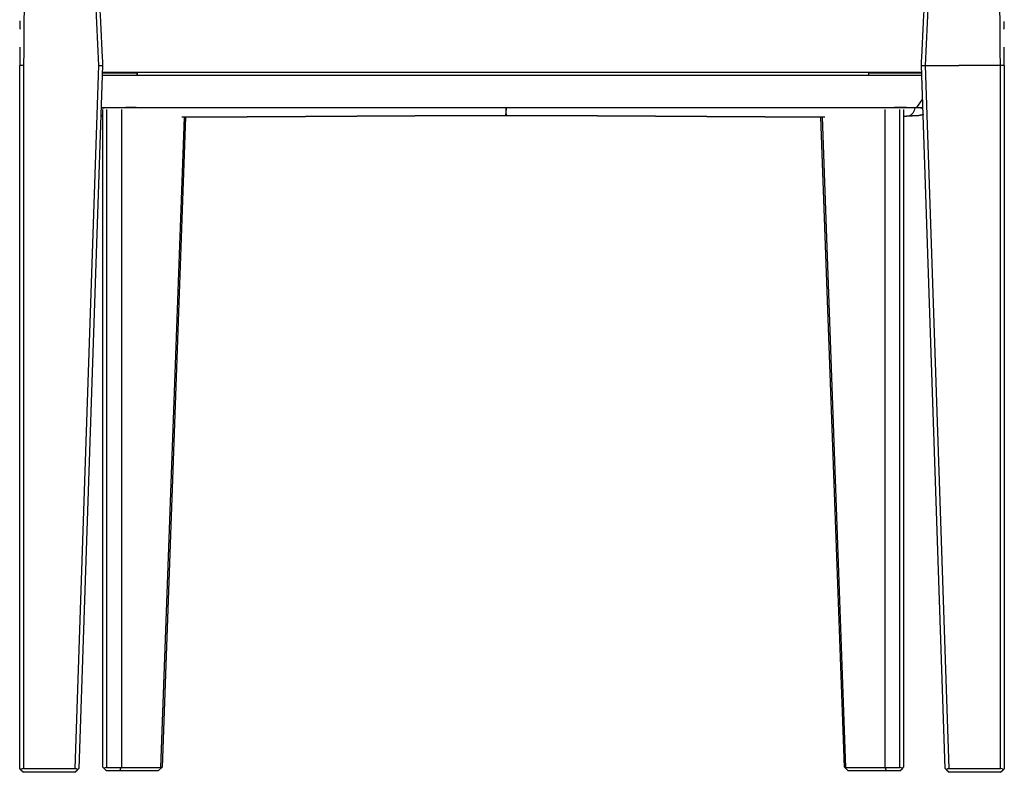
# Model space of a CAD drawing. Units: millimetres. Extents: x 0 to 1459, y 0 to 2085.
# Drawn here: x 924 to 1459, y 1219 to 1628 of the extents above; entities that cross this region are included whole.
import ezdxf

# ---------------------------------------------------------------- set-up
doc = ezdxf.new("R2010")
doc.units = ezdxf.units.MM
doc.header["$MEASUREMENT"] = 0
doc.layers.add('Predeterminado$Madera', color=7, linetype='Continuous', true_color=0x8b795e)
doc.layers.add('Predeterminado$Tapiceria_Fabrics', color=7, linetype='Continuous', true_color=0xffdead)

msp = doc.modelspace()

# ---------------------------------------------------------------- linework, layer by layer
at = {"layer": 'Predeterminado$Madera'}
for p, q in [((924.14, 1622.75), (924.14, 1622.57)), ((1458.68, 1622.57), (1458.67, 1622.75)), ((923.88, 1602.72), (923.92, 1602.73)), ((923.92, 1220.78), (923.92, 1602.78)), ((925.92, 1602.78), (923.92, 1602.78)), ((925.92, 1602.78), (925.92, 1220.78)), ((953.98, 1220.78), (966.91, 1602.75)), ((968.91, 1602.74), (955.98, 1220.78)), ((1426.85, 1220.78), (1413.92, 1602.74)), ((1415.89, 1602.75), (1434.24, 1602.76)), ((1415.92, 1602.75), (1428.85, 1220.78)), ((1456.92, 1602.78), (1434.24, 1602.78)), ((1456.92, 1220.78), (1456.92, 1602.78)), ((1458.92, 1602.78), (1456.92, 1602.78)), ((1458.92, 1602.78), (1458.92, 1220.78)), ((1458.92, 1602.72), (1458.94, 1602.72)), ((969.14, 1221.49), (969.14, 1578.8)), ((971.14, 1578.8), (971.14, 1221.44)), ((979.14, 1578.79), (979.14, 1221.46)), ((1394.14, 1221.46), (1394.14, 1578.79)), ((1402.14, 1221.44), (1402.14, 1578.79)), ((1404.14, 1578.79), (1404.14, 1221.49)), ((1000.62, 1221.46), (1013.38, 1574.66)), ((1013.97, 1574.66), (1001.22, 1221.48)), ((1372.07, 1221.48), (1359.32, 1574.67)), ((1359.91, 1574.66), (1372.66, 1221.46)), ((924.5, 1220.19), (923.92, 1220.78)), ((924.5, 1220.19), (925.92, 1218.78)), ((925.92, 1220.78), (953.98, 1220.78)), ((953.92, 1218.78), (955.38, 1220.19)), ((955.98, 1220.78), (955.38, 1220.19)), ((969.75, 1220.88), (969.14, 1221.49)), ((969.75, 1220.88), (971.14, 1219.49)), ((971.14, 1221.44), (979.11, 1221.44)), ((978.32, 1219.49), (979.11, 1221.44)), ((979.11, 1221.44), (979.14, 1221.46)), ((979.14, 1221.46), (1000.62, 1221.46)), ((999.14, 1219.49), (1001.05, 1221.32)), ((1001.22, 1221.48), (1001.05, 1221.32)), ((1372.24, 1221.32), (1372.07, 1221.48)), ((1372.24, 1221.32), (1374.14, 1219.49)), ((1372.66, 1221.46), (1394.14, 1221.46)), ((1394.14, 1221.46), (1394.17, 1221.44)), ((1394.97, 1219.49), (1394.17, 1221.44)), ((1394.17, 1221.44), (1402.14, 1221.44)), ((1402.14, 1219.49), (1403.54, 1220.88)), ((1403.54, 1220.88), (1404.14, 1221.49)), ((1427.45, 1220.19), (1426.85, 1220.78)), ((1427.45, 1220.19), (1428.92, 1218.78)), ((1428.85, 1220.78), (1456.92, 1220.78)), ((1456.92, 1218.78), (1458.33, 1220.19)), ((1458.92, 1220.78), (1458.33, 1220.19)), ((953.92, 1218.78), (925.92, 1218.78)), ((978.32, 1219.49), (971.14, 1219.49)), ((999.14, 1219.49), (978.32, 1219.49)), ((1394.97, 1219.49), (1374.14, 1219.49)), ((1402.14, 1219.49), (1394.97, 1219.49)), ((1456.92, 1218.78), (1428.92, 1218.78))]:
    msp.add_line(p, q, dxfattribs=at)
for centre, radius, start, end in [((986566.88, -4929.09), 985662.5, 179.60580571, 179.62030477), ((-984184.06, -4929.09), 985662.5, 0.37969523, 0.39419429), ((120.16, 1633.12), 804.05, 359.2612, 359.5621), ((2253.72, 1633.02), 795.12, 180.46007, 180.73993), ((1407.02, 16097.63), 14494.89, 270.027104, 270.035033), ((925.92, 1218.78), 2, 90, 135), ((971.14, 1219.44), 2, 90, 134.1484), ((1402.14, 1219.44), 2, 45.8516, 90), ((1456.92, 1218.78), 2, 45, 90)]:
    msp.add_arc(centre, radius, start, end, dxfattribs=at)
for points, knots in [([(966.93, 1602.75), (964.9, 1643.97), (962.89, 1685.2), (958.91, 1767.66), (956.94, 1808.89), (954.98, 1850.12)], [-1.9158803, -1.9158803, -1.9158803, -1.9158803, -1.7920469, -1.7920469, -1.6682135, -1.6682135, -1.6682135, -1.6682135]), ([(1427.84, 1850.12), (1425.87, 1808.89), (1423.9, 1767.66), (1419.93, 1685.2), (1417.92, 1643.97), (1415.89, 1602.75)], [-0.5167194, -0.5167194, -0.5167194, -0.5167194, -0.392886, -0.392886, -0.2690526, -0.2690526, -0.2690526, -0.2690526])]:
    msp.add_open_spline(points, degree=3, knots=knots, dxfattribs=at)
for points, weights, knots in [([(956.98, 1850.23), (958.46, 1819.17), (959.94, 1788.11), (961.43, 1757.07), (962.93, 1726.02), (965.9, 1664.38), (968.94, 1602.74)], [1, 0.999999993871, 1, 0.999999982789, 1, 0.999999849476, 1], [0, 0, 0, 62.185241, 62.185241, 124.347875, 124.347875, 247.771225, 247.771225, 247.771225]), ([(1413.88, 1602.74), (1416.92, 1664.38), (1419.89, 1726.02), (1421.39, 1757.07), (1422.87, 1788.11), (1424.36, 1819.17), (1425.83, 1850.23)], [1, 0.999999849476, 1, 0.999999982789, 1, 0.999999993871, 1], [0, 0, 0, 123.42333, 123.42333, 185.585965, 185.585965, 247.770775, 247.770775, 247.770775])]:
    msp.add_rational_spline(points, weights, degree=2, knots=knots, dxfattribs=at)
for points in [[(924.01, 1612.65), (923.97, 1609.34), (923.92, 1606.03), (923.88, 1602.72)], [(1458.94, 1602.72), (1458.89, 1606.03), (1458.85, 1609.34), (1458.81, 1612.65)], [(923.92, 1602.72), (923.9, 1602.72), (923.89, 1602.72), (923.88, 1602.72)], [(966.93, 1602.75), (967.6, 1602.74), (968.27, 1602.74), (968.94, 1602.74)], [(1458.93, 1602.72), (1458.93, 1602.72), (1458.92, 1602.72), (1458.92, 1602.72)]]:
    msp.add_open_spline(points, degree=3, dxfattribs=at)
for points, weights in [([(955.38, 1220.19), (955.01, 1220.57), (954.52, 1220.78), (953.98, 1220.78)], [1, 0.949201364497, 0.949201364497, 1]), ([(1001.05, 1221.32), (1000.95, 1221.42), (1000.81, 1221.46), (1000.62, 1221.46)], [1, 0.987901992514, 0.987901992514, 1]), ([(1372.66, 1221.46), (1372.48, 1221.46), (1372.34, 1221.42), (1372.24, 1221.32)], [1, 0.987901992514, 0.987901992514, 1]), ([(1428.85, 1220.78), (1428.31, 1220.78), (1427.82, 1220.57), (1427.45, 1220.19)], [1, 0.949201364497, 0.949201364497, 1])]:
    msp.add_rational_spline(points, weights, degree=3, dxfattribs=at)
at = {"layer": 'Predeterminado$Tapiceria_Fabrics'}
for p, q in [((987.69, 1597.23), (968.73, 1597.23)), ((987.69, 1597.23), (987.69, 1599.07)), ((987.69, 1599.07), (1385.31, 1599.07)), ((987.69, 1599.07), (987.69, 1598.73)), ((987.69, 1599.07), (987.69, 1599.07)), ((987.69, 1598.73), (987.69, 1597.23)), ((1385.31, 1597.23), (987.69, 1597.23)), ((1385.31, 1598.73), (1385.31, 1599.07)), ((1385.31, 1597.23), (1385.31, 1598.73)), ((1414.1, 1597.23), (1385.31, 1597.23)), ((1414.53, 1584.71), (1411.17, 1579.9)), ((968.14, 1579.9), (997.85, 1579.9)), ((997.85, 1579.9), (1375.15, 1579.9)), ((1188.2, 1579.87), (1188.2, 1579.87)), ((1188.2, 1579.86), (1188.2, 1579.86)), ((1188.2, 1579.81), (1188.2, 1579.73)), ((1375.15, 1579.9), (1411.17, 1579.9)), ((1411.17, 1579.9), (1414.69, 1579.9))]:
    msp.add_line(p, q, dxfattribs=at)
for centre, radius, start, end in [((987.96, 11558.48), 9959.75, 269.889659, 269.998461), ((988, 9753.69), 8154.63, 269.865066, 269.997856), ((968.23, 1581.96), 219.98, 359.4521, 359.4536), ((991.27, 1581.74), 196.94, 359.449, 359.4514), ((1232.58, 1580.34), 44.38, 180.6795, 180.6892), ((966.62, 1532.2), 43.12, 86.646, 88.1857)]:
    msp.add_arc(centre, radius, start, end, dxfattribs=at)
for points in [[(1385.31, 1599.07), (1397.64, 1599.07), (1406.98, 1599.1), (1414.04, 1599.12)], [(1188.2, 1579.85), (1188.2, 1579.87), (1188.2, 1579.89), (1188.2, 1579.9)], [(1188.2, 1579.86), (1188.2, 1579.84), (1188.2, 1579.82), (1188.2, 1579.81)], [(1188.2, 1579.85), (1188.2, 1579.84), (1188.2, 1579.83), (1188.2, 1579.81)], [(1188.2, 1579.81), (1188.2, 1579.83), (1188.2, 1579.84), (1188.2, 1579.85)], [(1188.2, 1579.81), (1188.2, 1579.78), (1188.2, 1579.75), (1188.2, 1579.73)], [(1188.2, 1579.73), (1188.2, 1579.75), (1188.2, 1579.78), (1188.2, 1579.81)]]:
    msp.add_open_spline(points, degree=3, dxfattribs=at)
for points, knots in [([(1385.31, 1598.73), (1386.42, 1598.73), (1388.63, 1598.73), (1392.98, 1598.73), (1398.36, 1598.74), (1405.73, 1598.75), (1410.96, 1598.76), (1414.05, 1598.77)], [0, 0, 0, 0, 3.322484, 6.644905, 13.051573, 19.457203, 28.742522, 28.742522, 28.742522, 28.742522]), ([(987.11, 1579.9), (986.6, 1579.9), (985.45, 1579.89), (982.95, 1579.87), (979.28, 1579.82), (974.1, 1579.73), (970.27, 1579.65), (968.13, 1579.61)], [0, 0, 0, 0, 1.537647, 3.444177, 7.509939, 12.551429, 18.980455, 18.980455, 18.980455, 18.980455]), ([(1188.2, 1579.73), (1188.19, 1579.33), (1188.17, 1578.4), (1188.08, 1577.15), (1187.95, 1576.12), (1187.83, 1575.6), (1187.75, 1575.49), (1187.72, 1575.49)], [-58.25524, -58.25524, -58.25524, -58.25524, -53.170292, -45.574536, -37.97878, -30.383024, -25.635677, -25.635677, -25.635677, -25.635677]), ([(1188.68, 1575.49), (1188.65, 1575.49), (1188.53, 1575.66), (1188.35, 1576.68), (1188.23, 1578.4), (1188.21, 1579.33), (1188.2, 1579.73)], [25.635677, 25.635677, 25.635677, 25.635677, 30.383024, 45.574536, 53.170292, 58.25524, 58.25524, 58.25524, 58.25524]), ([(1414.7, 1579.58), (1412.99, 1579.65), (1411.24, 1579.71), (1406.16, 1579.85), (1402.77, 1579.9), (1399.32, 1579.9)], [9.583113, 9.583113, 9.583113, 9.583113, 17.517544, 17.517544, 32.208837, 32.208837, 32.208837, 32.208837]), ([(1410.34, 1579.74), (1410.28, 1579.21), (1410.01, 1578.11), (1408.99, 1576.24), (1407.69, 1575.35), (1406.82, 1575.21), (1406.7, 1575.2)], [1.621383, 1.621383, 1.621383, 1.621383, 7.570895, 15.141789, 30.283578, 32.649483, 32.649483, 32.649483, 32.649483]), ([(968.01, 1576.02), (968.02, 1576), (968.16, 1575.89), (968.43, 1575.7), (968.79, 1575.49), (969.03, 1575.39), (969.14, 1575.35)], [15.324914, 15.324914, 15.324914, 15.324914, 15.677874, 18.813449, 21.949024, 24.78048, 24.78048, 24.78048, 24.78048]), ([(1187.71, 1575.49), (1187.15, 1575.49), (1186.59, 1575.49), (1186.03, 1575.49), (1185.47, 1575.49), (1184.91, 1575.49), (1184.35, 1575.49), (1183.79, 1575.49), (1183.23, 1575.49), (1182.67, 1575.48), (1182.11, 1575.48), (1181.55, 1575.48), (1180.99, 1575.48), (1179.87, 1575.48), (1178.75, 1575.48), (1177.63, 1575.47), (1176.51, 1575.47), (1175.39, 1575.47), (1174.27, 1575.47), (1174.12, 1575.47), (1173.97, 1575.46), (1173.95, 1575.46)], [0.000102, 0.000102, 0.000102, 0.000102, 1.679789, 1.679789, 1.679789, 3.359568, 3.359568, 3.359568, 5.039351, 5.039351, 5.039351, 6.719183, 6.719183, 6.719183, 10.078659, 10.078659, 10.078659, 13.43778, 13.43778, 13.43778, 13.971352, 13.971352, 13.971352, 13.971352]), ([(1188.68, 1575.49), (1188.62, 1575.49), (1188.56, 1575.49), (1188.51, 1575.49), (1188.4, 1575.49), (1188.3, 1575.49), (1188.2, 1575.49), (1188.1, 1575.49), (1188, 1575.49), (1187.89, 1575.49), (1187.83, 1575.49), (1187.78, 1575.49), (1187.72, 1575.49)], [0.006394, 0.006394, 0.006394, 0.006394, 0.1809916, 0.1809916, 0.1809916, 0.489636, 0.489636, 0.489636, 0.7982805, 0.7982805, 0.7982805, 0.9728781, 0.9728781, 0.9728781, 0.9728781]), ([(1202.45, 1575.46), (1202.45, 1575.46), (1202.45, 1575.46), (1202.43, 1575.46), (1202.28, 1575.47), (1202.13, 1575.47), (1202.13, 1575.47), (1202.13, 1575.47), (1201.01, 1575.47), (1199.89, 1575.47), (1198.77, 1575.47), (1197.65, 1575.48), (1196.53, 1575.48), (1195.41, 1575.48), (1194.85, 1575.48), (1194.29, 1575.48), (1193.73, 1575.48), (1193.17, 1575.49), (1192.61, 1575.49), (1192.05, 1575.49), (1191.49, 1575.49), (1190.93, 1575.49), (1190.37, 1575.49), (1189.81, 1575.49), (1189.25, 1575.49), (1188.69, 1575.49)], [204.760924, 204.760924, 204.760924, 204.760924, 204.774992, 204.774992, 205.308565, 205.308565, 205.308565, 205.308568, 205.308607, 208.667686, 208.667686, 208.667686, 212.027161, 212.027161, 212.027161, 213.706993, 213.706993, 213.706993, 215.386776, 215.386776, 215.386776, 217.066555, 217.066555, 217.066555, 218.746242, 218.746242, 218.746242, 218.746242])]:
    msp.add_open_spline(points, degree=3, knots=knots, dxfattribs=at)
for points, weights, knots in [([(1173.95, 1575.46), (1172.94, 1575.46), (1171.93, 1575.46), (1170.91, 1575.46), (1170.91, 1575.46), (1170.91, 1575.46), (1169.79, 1575.45), (1168.67, 1575.45), (1167.55, 1575.44), (1166.43, 1575.44), (1165.32, 1575.44), (1164.2, 1575.43), (1163.08, 1575.43), (1161.96, 1575.42), (1160.84, 1575.42), (1159.72, 1575.41), (1158.6, 1575.41), (1157.48, 1575.4), (1156.36, 1575.4), (1155.24, 1575.4), (1154.12, 1575.39), (1153, 1575.38), (1151.88, 1575.38), (1150.76, 1575.37), (1149.64, 1575.37), (1148.52, 1575.36), (1147.4, 1575.36), (1145.16, 1575.35), (1142.92, 1575.34), (1140.68, 1575.32), (1138.44, 1575.31), (1136.2, 1575.3), (1133.96, 1575.29), (1131.72, 1575.27), (1129.48, 1575.26), (1127.24, 1575.25), (1125, 1575.24), (1122.76, 1575.22), (1120.52, 1575.21), (1118.28, 1575.2), (1116.04, 1575.18), (1113.8, 1575.17), (1113.24, 1575.16), (1112.68, 1575.16), (1112.12, 1575.16), (1111.56, 1575.15), (1111, 1575.15), (1110.44, 1575.15), (1109.88, 1575.14), (1109.32, 1575.14), (1108.76, 1575.14), (1108.48, 1575.13), (1108.2, 1575.13), (1107.92, 1575.13), (1107.64, 1575.13), (1107.36, 1575.13), (1107.08, 1575.13), (1106.8, 1575.12), (1106.52, 1575.12), (1106.24, 1575.12), (1105.96, 1575.12), (1105.68, 1575.12), (1105.4, 1575.12), (1104.84, 1575.11), (1104.28, 1575.11), (1103.71, 1575.1), (1103.15, 1575.1), (1102.59, 1575.1), (1102.03, 1575.09), (1101.47, 1575.09), (1100.91, 1575.09), (1100.34, 1575.08), (1099.22, 1575.08), (1098.09, 1575.07), (1096.97, 1575.06), (1095.84, 1575.05), (1094.71, 1575.05), (1093.58, 1575.04), (1092.46, 1575.03), (1091.33, 1575.03), (1090.2, 1575.02), (1089.07, 1575.01), (1087.94, 1575), (1086.81, 1575), (1084.54, 1574.98), (1082.28, 1574.97), (1080.02, 1574.95), (1078.88, 1574.95), (1077.75, 1574.94), (1076.62, 1574.93), (1075.48, 1574.93), (1074.35, 1574.92), (1073.21, 1574.91), (1070.94, 1574.9), (1068.67, 1574.88), (1066.39, 1574.87), (1064.11, 1574.86), (1061.84, 1574.84), (1059.56, 1574.83), (1057.27, 1574.82), (1054.99, 1574.81), (1052.71, 1574.79), (1050.42, 1574.78), (1048.13, 1574.77), (1045.84, 1574.76), (1043.55, 1574.75), (1041.26, 1574.74), (1038.97, 1574.73), (1036.67, 1574.72), (1034.37, 1574.71), (1032.07, 1574.7), (1029.77, 1574.69), (1027.47, 1574.69), (1025.17, 1574.68), (1022.86, 1574.68), (1020.56, 1574.67), (1018.25, 1574.67), (1017.09, 1574.67), (1015.94, 1574.66), (1014.78, 1574.66), (1013.84, 1574.66), (1012.9, 1574.66), (1011.96, 1574.66)], [1, 1, 1, 1, 1, 1, 1, 1, 1, 1, 1, 1, 1, 1, 1, 1, 1, 1, 1, 1, 1, 1, 1, 1, 1, 1, 1, 1, 1, 1, 1, 1, 1, 1, 1, 1, 1, 1, 1, 1, 1, 1, 1, 1, 1, 1, 1, 1, 1, 1, 1, 1, 1, 1, 1, 1, 1, 1, 1, 1, 1, 1, 1, 1, 1, 1, 1, 1, 1, 1, 1, 1, 1, 1, 1, 1, 1, 1, 1, 1, 1, 1, 1, 1, 1, 1, 1, 1, 1, 1, 1, 1, 1, 1, 1, 1, 1, 1, 1, 1, 1, 1, 0.999999980844, 0.999999980844, 1, 0.999999970939, 0.999999970939, 1, 0.999999956558, 0.999999956558, 1, 0.999999935239, 0.999999935239, 1, 0.999999902614, 0.999999902614, 1, 1, 1, 1, 1, 1, 1], [0, 0, 0, 0, 3.038684, 3.038684, 3.038684, 3.038687, 3.038701, 6.398023, 6.398023, 6.398023, 9.757382, 9.757382, 9.757382, 13.116881, 13.116881, 13.116881, 16.4767, 16.4767, 16.4767, 19.836593, 19.836593, 19.836593, 23.196563, 23.196563, 23.196563, 26.556619, 26.556619, 26.556619, 33.276841, 33.276841, 33.276841, 39.9975, 39.9975, 39.9975, 46.718663, 46.718663, 46.718663, 53.440391, 53.440391, 53.440391, 60.162756, 60.162756, 60.162756, 61.843449, 61.843449, 61.843449, 63.524182, 63.524182, 63.524182, 65.204957, 65.204957, 65.204957, 66.045357, 66.045357, 66.045357, 66.885776, 66.885776, 66.885776, 67.726482, 67.726482, 67.726482, 68.567638, 68.567638, 68.567638, 70.251279, 70.251279, 70.251279, 71.936555, 71.936555, 71.936555, 73.623485, 73.623485, 73.623485, 77.001917, 77.001917, 77.001917, 80.384577, 80.384577, 80.384577, 83.771035, 83.771035, 83.771035, 87.161274, 87.161274, 87.161274, 93.953018, 93.953018, 93.953018, 97.354481, 97.354481, 97.354481, 100.759601, 100.759601, 100.759601, 107.580721, 107.580721, 107.580721, 114.416612, 114.416612, 114.416612, 121.266855, 121.266855, 121.266855, 128.130708, 128.130708, 128.130708, 135.008887, 135.008887, 135.008887, 141.901018, 141.901018, 141.901018, 148.806731, 148.806731, 148.806731, 155.725752, 155.725752, 155.725752, 159.190313, 159.190313, 159.190313, 162.019395, 162.019395, 162.019395, 162.019395]), ([(1361.33, 1574.66), (1360.29, 1574.66), (1359.25, 1574.67), (1358.21, 1574.67), (1355.9, 1574.67), (1353.59, 1574.68), (1351.29, 1574.68), (1348.98, 1574.69), (1346.68, 1574.69), (1344.37, 1574.7), (1342.07, 1574.71), (1339.77, 1574.72), (1337.47, 1574.73), (1335.18, 1574.74), (1332.88, 1574.75), (1330.59, 1574.76), (1328.3, 1574.77), (1326.01, 1574.78), (1323.72, 1574.79), (1321.44, 1574.81), (1319.15, 1574.82), (1316.87, 1574.83), (1314.59, 1574.84), (1312.31, 1574.86), (1310.03, 1574.87), (1307.75, 1574.88), (1305.48, 1574.9), (1303.2, 1574.91), (1302.07, 1574.92), (1300.93, 1574.93), (1299.79, 1574.93), (1298.66, 1574.94), (1297.53, 1574.95), (1296.39, 1574.95), (1294.13, 1574.97), (1291.86, 1574.98), (1289.6, 1575), (1288.47, 1575), (1287.34, 1575.01), (1286.21, 1575.02), (1285.08, 1575.03), (1283.95, 1575.03), (1282.82, 1575.04), (1281.69, 1575.05), (1280.56, 1575.05), (1279.44, 1575.06), (1278.31, 1575.07), (1277.18, 1575.08), (1276.06, 1575.08), (1275.49, 1575.09), (1274.93, 1575.09), (1274.37, 1575.09), (1273.81, 1575.1), (1273.25, 1575.1), (1272.68, 1575.1), (1272.12, 1575.11), (1271.56, 1575.11), (1271, 1575.12), (1270.72, 1575.12), (1270.44, 1575.12), (1270.16, 1575.12), (1269.88, 1575.12), (1269.6, 1575.12), (1269.32, 1575.13), (1269.04, 1575.13), (1268.76, 1575.13), (1268.48, 1575.13), (1268.2, 1575.13), (1267.92, 1575.13), (1267.64, 1575.14), (1267.08, 1575.14), (1266.52, 1575.14), (1265.96, 1575.15), (1265.4, 1575.15), (1264.84, 1575.15), (1264.28, 1575.16), (1263.72, 1575.16), (1263.16, 1575.16), (1262.6, 1575.17), (1260.36, 1575.18), (1258.12, 1575.2), (1255.88, 1575.21), (1253.64, 1575.22), (1251.4, 1575.24), (1249.16, 1575.25), (1246.92, 1575.26), (1244.68, 1575.27), (1242.44, 1575.29), (1240.2, 1575.3), (1237.96, 1575.31), (1235.72, 1575.32), (1233.48, 1575.34), (1231.24, 1575.35), (1229, 1575.36), (1227.88, 1575.36), (1226.76, 1575.37), (1225.64, 1575.37), (1224.52, 1575.38), (1223.4, 1575.38), (1222.28, 1575.39), (1221.16, 1575.4), (1220.04, 1575.4), (1218.92, 1575.4), (1217.8, 1575.41), (1216.68, 1575.41), (1215.56, 1575.42), (1214.44, 1575.42), (1213.32, 1575.43), (1212.2, 1575.43), (1211.08, 1575.44), (1209.96, 1575.44), (1208.84, 1575.44), (1207.73, 1575.45), (1206.61, 1575.45), (1205.49, 1575.46), (1204.47, 1575.46), (1203.46, 1575.46), (1202.45, 1575.46)], [1, 1, 1, 1, 0.9999999028, 0.9999999028, 1, 0.99999993534, 0.99999993534, 1, 0.999999956611, 0.999999956611, 1, 0.999999970964, 0.999999970964, 1, 0.999999980852, 0.999999980852, 1, 1, 1, 1, 1, 1, 1, 1, 1, 1, 1, 1, 1, 1, 1, 1, 1, 1, 1, 1, 1, 1, 1, 1, 1, 1, 1, 1, 1, 1, 1, 1, 1, 1, 1, 1, 1, 1, 1, 1, 1, 1, 1, 1, 1, 1, 1, 1, 1, 1, 1, 1, 1, 1, 1, 1, 1, 1, 1, 1, 1, 1, 1, 1, 1, 1, 1, 1, 1, 1, 1, 1, 1, 1, 1, 1, 1, 1, 1, 1, 1, 1, 1, 1, 1, 1, 1, 1, 1, 1, 1, 1, 1, 1, 1, 1, 1, 1, 1, 1], [45.400765, 45.400765, 45.400765, 45.400765, 48.51932, 48.51932, 48.51932, 55.445996, 55.445996, 55.445996, 62.358823, 62.358823, 62.358823, 69.257583, 69.257583, 69.257583, 76.141945, 76.141945, 76.141945, 83.01156, 83.01156, 83.01156, 89.867161, 89.867161, 89.867161, 96.708014, 96.708014, 96.708014, 103.5337, 103.5337, 103.5337, 106.940954, 106.940954, 106.940954, 110.344452, 110.344452, 110.344452, 117.139958, 117.139958, 117.139958, 120.531921, 120.531921, 120.531921, 123.919999, 123.919999, 123.919999, 127.304173, 127.304173, 127.304173, 130.683815, 130.683815, 130.683815, 132.371086, 132.371086, 132.371086, 134.056533, 134.056533, 134.056533, 135.740192, 135.740192, 135.740192, 136.581349, 136.581349, 136.581349, 137.422055, 137.422055, 137.422055, 138.262473, 138.262473, 138.262473, 139.102874, 139.102874, 139.102874, 140.783649, 140.783649, 140.783649, 142.464382, 142.464382, 142.464382, 144.145075, 144.145075, 144.145075, 150.86744, 150.86744, 150.86744, 157.589168, 157.589168, 157.589168, 164.310331, 164.310331, 164.310331, 171.030989, 171.030989, 171.030989, 177.751211, 177.751211, 177.751211, 181.111268, 181.111268, 181.111268, 184.471238, 184.471238, 184.471238, 187.83113, 187.83113, 187.83113, 191.19095, 191.19095, 191.19095, 194.550449, 194.550449, 194.550449, 197.909808, 197.909808, 197.909808, 201.269147, 201.269147, 201.269147, 204.307016, 204.307016, 204.307016, 204.307016]), ([(1406.69, 1575.2), (1406.44, 1575.17), (1406.18, 1575.15), (1405.92, 1575.14), (1405.79, 1575.13), (1405.65, 1575.12), (1405.52, 1575.11), (1405.38, 1575.1), (1405.25, 1575.09), (1405.11, 1575.09), (1404.83, 1575.07), (1404.55, 1575.06), (1404.27, 1575.05), (1404.23, 1575.04), (1404.19, 1575.04), (1404.14, 1575.04)], [1, 0.999961642933, 0.999961642933, 1, 0.999995058792, 0.999995058792, 1, 1, 1, 1, 0.999992940294, 0.999992940294, 1, 1, 1, 1], [0, 0, 0, 0, 0.773955, 0.773955, 0.773955, 1.177352, 1.177352, 1.177352, 1.588013, 1.588013, 1.588013, 2.423252, 2.423252, 2.423252, 2.554519, 2.554519, 2.554519, 2.554519]), ([(1414.82, 1576.22), (1414.66, 1576.13), (1414.49, 1576.04), (1414.32, 1575.97), (1413.94, 1575.8), (1413.49, 1575.67), (1412.98, 1575.58), (1412.44, 1575.48), (1411.92, 1575.43), (1411.49, 1575.4), (1411.13, 1575.38), (1410.78, 1575.37), (1410.42, 1575.35), (1410.25, 1575.35), (1410.08, 1575.34), (1409.9, 1575.34), (1409.53, 1575.33), (1409.16, 1575.32), (1408.78, 1575.31), (1408.22, 1575.29), (1407.66, 1575.27), (1407.18, 1575.24), (1407.02, 1575.22), (1406.86, 1575.21), (1406.7, 1575.2)], [1, 0.998450875542, 0.998450875542, 1, 1, 1, 1, 1, 1, 1, 0.999912955694, 0.999912955694, 1, 0.999996769541, 0.999996769541, 1, 0.999999480868, 0.999999480868, 1, 1, 1, 1, 0.999963507039, 0.999963507039, 1], [0, 0, 0, 0, 0.557782, 0.557782, 0.557782, 2.098479, 2.098479, 2.098479, 3.779553, 3.779553, 3.779553, 4.848946, 4.848946, 4.848946, 5.366596, 5.366596, 5.366596, 6.485311, 6.485311, 6.485311, 8.999699, 8.999699, 8.999699, 9.487111, 9.487111, 9.487111, 9.487111])]:
    msp.add_rational_spline(points, weights, degree=3, knots=knots, dxfattribs=at)

doc.saveas('drawing.dxf')
